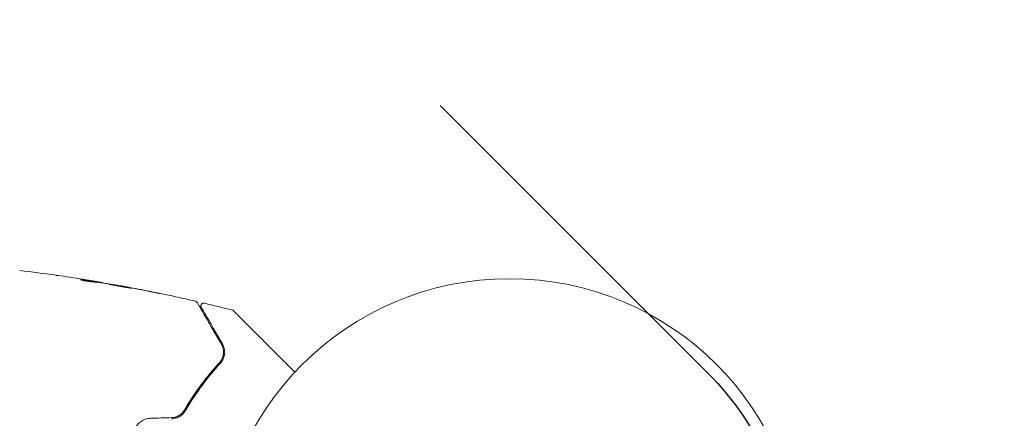
# Model space of a CAD drawing. Units: millimetres. Extents: x -17603 to 17344, y -7152 to 7054.
# Drawn here: x 15417 to 15595, y 1981 to 2053 of the extents above; entities that cross this region are included whole.
import ezdxf

# ---------------------------------------------------------------- set-up
doc = ezdxf.new("R2010")
doc.units = ezdxf.units.MM
doc.header["$LTSCALE"] = 20
doc.linetypes.add('HIDDEN', pattern=[9.525, 6.35, -3.175])
for name, color, linetype in [('2d', 230, 'Continuous'), ('ASTMF3101-TrainingEnvelope', 222, 'HIDDEN'), ('ASTMF3101-TrainingEnvelope_Hatch', 222, 'Continuous')]:
    doc.layers.add(name, color=color, linetype=linetype)

msp = doc.modelspace()

# ---------------------------------------------------------------- hatches: boundary and pattern name
at = {"layer": 'ASTMF3101-TrainingEnvelope_Hatch'}
h = msp.add_hatch(dxfattribs=at)
h.set_pattern_fill('ANSI31', color=256, scale=100, angle=-45)
h.set_pattern_definition([(4e-05, (13593.1, 3100.4), (-0.0002, 317.5), [])])
h.paths.add_polyline_path([(15541.75, 1916.85, 0.414214), (15541.75, 1988.7), (14011.57, 3518.87), (12481.39, 5049.05, 0.414214), (12409.55, 5049.05), (11644.46, 4283.96, 0.414214), (11644.46, 4212.12), (13174.64, 2681.94), (14704.82, 1151.76, 0.414214), (14776.66, 1151.76)])

# ---------------------------------------------------------------- linework, layer by layer
at = {"layer": '2d', "lineweight": 0}
for p, q in [((15431.29, 2005.13), (15431.32, 2005.22)), ((15432.33, 2004.99), (15432.35, 2005.05)), ((15435.58, 2004.46), (15435.59, 2004.49))]:
    msp.add_line(p, q, dxfattribs=at)
at = {"layer": '2d', "flags": 128}
msp.add_lwpolyline([(10245.81, 7048.34), (-10502.87, 7053.71, 0.99987), (-10504.7, -7146.29), (10245.81, -7151.66, 0.999741)], format="xyb", close=True, dxfattribs=at)
at = {"layer": '2d', "lineweight": 0}
msp.add_circle((15505.83, 1952.78), 53, dxfattribs=at)
for points in [[(15417.23, 2007.26), (15419.43, 2007), (15421.62, 2006.71), (15423.81, 2006.4)], [(15424.55, 2006.29), (15426.11, 2006.07), (15427.67, 2005.83), (15429.23, 2005.58)], [(15428.48, 2005.6), (15428.48, 2005.6), (15428.48, 2005.6), (15428.48, 2005.6)], [(15430.76, 2005.33), (15430.41, 2005.39), (15430.06, 2005.44), (15429.71, 2005.5)], [(15431.14, 2005.15), (15431.16, 2005.14), (15431.18, 2005.14), (15431.19, 2005.14)], [(15431.29, 2005.14), (15431.37, 2005.13), (15431.44, 2005.12), (15431.52, 2005.1)], [(15432.35, 2005.05), (15432.35, 2005.05), (15432.29, 2005.06), (15432.19, 2005.08)], [(15432.34, 2004.99), (15432.34, 2004.99), (15432.33, 2005), (15432.33, 2005)], [(15433.06, 2004.89), (15433.1, 2004.89), (15433.15, 2004.88), (15433.22, 2004.87)], [(15433.22, 2004.87), (15434.35, 2004.68), (15435.47, 2004.48), (15436.6, 2004.28)], [(15436.6, 2004.28), (15436.73, 2004.25), (15436.89, 2004.22), (15437.03, 2004.2)], [(15437.69, 2004.09), (15437.33, 2004.16), (15437, 2004.22), (15436.68, 2004.28)], [(15437.03, 2004.2), (15437.12, 2004.18), (15437.21, 2004.16), (15437.31, 2004.14)], [(15437.31, 2004.14), (15438.42, 2003.93), (15439.54, 2003.71), (15440.65, 2003.48)], [(15441.68, 2003.29), (15440.35, 2003.57), (15439.02, 2003.84), (15437.69, 2004.09)], [(15450.64, 2001.34), (15452.32, 2000.94), (15454.01, 2000.52), (15455.69, 2000.09)], [(15453.98, 1991.64), (15454.06, 1991.87), (15454.1, 1992.09), (15454.11, 1992.31)], [(15454.11, 1992.39), (15454.12, 1992.63), (15454.1, 1992.87), (15454.05, 1993.09)], [(15453.89, 1991.38), (15453.89, 1991.39), (15453.9, 1991.4), (15453.9, 1991.41)], [(15444.72, 1980.64), (15443.44, 1980.6), (15442.17, 1980.56), (15440.9, 1980.52)]]:
    msp.add_open_spline(points, degree=3, dxfattribs=at)
for points, knots in [([(15423.81, 2006.4), (15423.87, 2006.39), (15423.94, 2006.38), (15424.17, 2006.35), (15424.36, 2006.32), (15424.55, 2006.29)], [0.0043831083, 0.0043831083, 0.0043831083, 0.0043831083, 0.0046081794, 0.0046081794, 0.0051931773, 0.0051931773, 0.0051931773, 0.0051931773]), ([(15428.45, 2005.6), (15428.4, 2005.61), (15428.36, 2005.61), (15428.3, 2005.61), (15428.29, 2005.6), (15428.29, 2005.6)], [0, 0, 0, 0, 0.0003269962, 0.0003269962, 0.0006539924, 0.0006539924, 0.0006539924, 0.0006539924]), ([(15428.29, 2005.6), (15428.29, 2005.59), (15428.31, 2005.57), (15428.4, 2005.54), (15428.47, 2005.52), (15428.65, 2005.47), (15428.76, 2005.44), (15429.01, 2005.39), (15429.15, 2005.37), (15429.44, 2005.32), (15429.59, 2005.29), (15429.89, 2005.25), (15430.04, 2005.23), (15430.31, 2005.2), (15430.44, 2005.19), (15430.66, 2005.17), (15430.76, 2005.16), (15430.83, 2005.16)], [0.000653992, 0.000653992, 0.000653992, 0.000653992, 0.001105677, 0.001105677, 0.001557361, 0.001557361, 0.002009045, 0.002009045, 0.002460729, 0.002460729, 0.002912414, 0.002912414, 0.003364098, 0.003364098, 0.003815782, 0.003815782, 0.004267466, 0.004267466, 0.004267466, 0.004267466]), ([(15431.17, 2005.24), (15430.72, 2005.31), (15430.26, 2005.37), (15429.58, 2005.46), (15429.36, 2005.49), (15428.9, 2005.55), (15428.68, 2005.58), (15428.45, 2005.6)], [0, 0, 0, 0, 0.002943213, 0.002943213, 0.004414819, 0.004414819, 0.005886426, 0.005886426, 0.005886426, 0.005886426]), ([(15428.58, 2005.49), (15428.76, 2005.47), (15428.93, 2005.45), (15429.33, 2005.39), (15429.56, 2005.37), (15430.24, 2005.28), (15430.69, 2005.21), (15431.14, 2005.15)], [0.000338811, 0.000338811, 0.000338811, 0.000338811, 0.001471609, 0.001471609, 0.002943218, 0.002943218, 0.005886436, 0.005886436, 0.005886436, 0.005886436]), ([(15429.23, 2005.58), (15429.56, 2005.52), (15429.88, 2005.47), (15430.48, 2005.37), (15430.74, 2005.33), (15430.97, 2005.29)], [0, 0, 0, 0, 0.00101414, 0.00101414, 0.002028279, 0.002028279, 0.002028279, 0.002028279]), ([(15432.19, 2005.08), (15432.15, 2005.09), (15432.09, 2005.1), (15431.91, 2005.13), (15431.8, 2005.15), (15431.42, 2005.22), (15431.1, 2005.27), (15430.76, 2005.33)], [0, 0, 0, 0, 0.000502189, 0.000502189, 0.001004378, 0.001004378, 0.002008757, 0.002008757, 0.002008757, 0.002008757]), ([(15430.83, 2005.16), (15431.02, 2005.15), (15431.21, 2005.14), (15431.58, 2005.1), (15431.76, 2005.07), (15432.32, 2004.99), (15432.69, 2004.95), (15433.06, 2004.89)], [0, 0, 0, 0, 0.001186164, 0.001186164, 0.002372329, 0.002372329, 0.004744657, 0.004744657, 0.004744657, 0.004744657]), ([(15430.97, 2005.29), (15431.06, 2005.27), (15431.14, 2005.26), (15431.25, 2005.24), (15431.29, 2005.23), (15431.34, 2005.22), (15431.29, 2005.22), (15431.17, 2005.24)], [0, 0, 0, 0, 0.00040527, 0.00040527, 0.000810539, 0.000810539, 0.001621079, 0.001621079, 0.001621079, 0.001621079]), ([(15437.53, 2004.04), (15437.53, 2004.05), (15437.52, 2004.05), (15437.46, 2004.07), (15437.42, 2004.08), (15437.27, 2004.11), (15437.12, 2004.14), (15436.83, 2004.2), (15436.72, 2004.22), (15436.5, 2004.27), (15436.38, 2004.29), (15436.13, 2004.34), (15436, 2004.36), (15435.73, 2004.41), (15435.6, 2004.44), (15435.33, 2004.49), (15435.19, 2004.51), (15434.93, 2004.56), (15434.8, 2004.58), (15434.54, 2004.62), (15434.42, 2004.65), (15434.2, 2004.68), (15434.09, 2004.7), (15433.9, 2004.73), (15433.81, 2004.74), (15433.66, 2004.77), (15433.59, 2004.78), (15433.44, 2004.8), (15433.38, 2004.8), (15433.38, 2004.8)], [0.006580502, 0.006580502, 0.006580502, 0.006580502, 0.006991683, 0.006991683, 0.007402865, 0.007402865, 0.008225229, 0.008225229, 0.008636411, 0.008636411, 0.009047592, 0.009047592, 0.009458774, 0.009458774, 0.009869956, 0.009869956, 0.010281138, 0.010281138, 0.010692319, 0.010692319, 0.011103501, 0.011103501, 0.011514683, 0.011514683, 0.011925865, 0.011925865, 0.012337047, 0.012337047, 0.01315941, 0.01315941, 0.01315941, 0.01315941]), ([(15433.38, 2004.8), (15433.38, 2004.79), (15433.39, 2004.79), (15433.44, 2004.77), (15433.48, 2004.76), (15433.58, 2004.74), (15433.65, 2004.73), (15433.8, 2004.7), (15433.89, 2004.68), (15434.17, 2004.62), (15434.4, 2004.57), (15434.9, 2004.48), (15435.17, 2004.42), (15435.58, 2004.35), (15435.72, 2004.33), (15435.98, 2004.28), (15436.11, 2004.26), (15436.36, 2004.22), (15436.48, 2004.2), (15436.71, 2004.16), (15436.81, 2004.15), (15437.01, 2004.11), (15437.1, 2004.1), (15437.25, 2004.08), (15437.31, 2004.07), (15437.42, 2004.05), (15437.46, 2004.05), (15437.51, 2004.04), (15437.53, 2004.04), (15437.53, 2004.04)], [0, 0, 0, 0, 0.000411281, 0.000411281, 0.000822563, 0.000822563, 0.001233844, 0.001233844, 0.001645125, 0.001645125, 0.002467688, 0.002467688, 0.003290251, 0.003290251, 0.003701532, 0.003701532, 0.004112814, 0.004112814, 0.004524095, 0.004524095, 0.004935376, 0.004935376, 0.005346658, 0.005346658, 0.005757939, 0.005757939, 0.00616922, 0.00616922, 0.006580502, 0.006580502, 0.006580502, 0.006580502]), ([(15436.68, 2004.28), (15436.51, 2004.32), (15436.36, 2004.35), (15436.09, 2004.4), (15435.97, 2004.42), (15435.78, 2004.45), (15435.71, 2004.47), (15435.61, 2004.49), (15435.59, 2004.49), (15435.59, 2004.49)], [0, 0, 0, 0, 0.000629883, 0.000629883, 0.001259766, 0.001259766, 0.001889648, 0.001889648, 0.002519531, 0.002519531, 0.002519531, 0.002519531]), ([(15435.63, 2004.48), (15438.9, 2003.88), (15442.16, 2003.23), (15446.61, 2002.26), (15447.82, 2001.99), (15449.03, 2001.71)], [0, 0, 0, 0, 10.001335, 10.001335, 13.738506, 13.738506, 13.738506, 13.738506]), ([(15440.65, 2003.48), (15440.81, 2003.45), (15440.99, 2003.41), (15441.25, 2003.36), (15441.34, 2003.34), (15441.51, 2003.31), (15441.6, 2003.29), (15441.84, 2003.24), (15441.99, 2003.21), (15442.23, 2003.16), (15442.33, 2003.14), (15442.43, 2003.13), (15442.46, 2003.12), (15442.49, 2003.12), (15442.5, 2003.11), (15442.5, 2003.12), (15442.49, 2003.12), (15442.46, 2003.13), (15442.44, 2003.13), (15442.27, 2003.17), (15442, 2003.23), (15441.68, 2003.29)], [0, 0, 0, 0, 0.000535151, 0.000535151, 0.000802726, 0.000802726, 0.001070302, 0.001070302, 0.001605452, 0.001605452, 0.002140603, 0.002140603, 0.002408178, 0.002408178, 0.002675754, 0.002675754, 0.002943329, 0.002943329, 0.003210905, 0.003210905, 0.004281206, 0.004281206, 0.004281206, 0.004281206]), ([(15449.03, 2001.71), (15449.09, 2001.7), (15449.14, 2001.68), (15449.23, 2001.62), (15449.27, 2001.58), (15449.32, 2001.52), (15449.34, 2001.5), (15449.35, 2001.47)], [0.0000183, 0.0000183, 0.0000183, 0.0000183, 0.1620246, 0.1620246, 0.3245696, 0.3245696, 0.408602, 0.408602, 0.408602, 0.408602]), ([(15449.35, 2001.47), (15449.35, 2001.47), (15449.36, 2001.47), (15449.36, 2001.46), (15449.37, 2001.44), (15449.39, 2001.41), (15449.4, 2001.39), (15449.43, 2001.35), (15449.43, 2001.34), (15449.44, 2001.32), (15449.45, 2001.3), (15449.5, 2001.23), (15449.54, 2001.14), (15449.68, 2000.92), (15449.76, 2000.77), (15449.95, 2000.43), (15450.07, 2000.23), (15450.46, 1999.56), (15450.77, 1999.02), (15451.48, 1997.78), (15451.88, 1997.09), (15452.75, 1995.58), (15453.23, 1994.76), (15453.74, 1993.88)], [0.03687716, 0.03687716, 0.03687716, 0.03687716, 0.04076651, 0.04076651, 0.04529612, 0.04529612, 0.04982573, 0.04982573, 0.05095814, 0.05095814, 0.05209054, 0.05209054, 0.05435535, 0.05435535, 0.05662015, 0.05662015, 0.05888496, 0.05888496, 0.06341457, 0.06341457, 0.06794418, 0.06794418, 0.0724738, 0.0724738, 0.0724738, 0.0724738]), ([(15450.09, 2000.6), (15450.08, 2000.62), (15450.07, 2000.63), (15450.05, 2000.67), (15450.05, 2000.69), (15450.03, 2000.75), (15450.02, 2000.79), (15450.02, 2000.88), (15450.02, 2000.92), (15450.04, 2001), (15450.06, 2001.04), (15450.1, 2001.12), (15450.12, 2001.15), (15450.18, 2001.21), (15450.21, 2001.24), (15450.28, 2001.29), (15450.32, 2001.31), (15450.4, 2001.33), (15450.44, 2001.34), (15450.53, 2001.35), (15450.59, 2001.35), (15450.64, 2001.34)], [0, 0, 0, 0, 0.060654, 0.060654, 0.120423, 0.120423, 0.246387, 0.246387, 0.372351, 0.372351, 0.498315, 0.498315, 0.624279, 0.624279, 0.750243, 0.750243, 0.876207, 0.876207, 1.002172, 1.002172, 1.160335, 1.160335, 1.160335, 1.160335]), ([(15453.91, 1993.98), (15453.45, 1994.79), (15453.01, 1995.54), (15452.41, 1996.57), (15452.22, 1996.9), (15451.87, 1997.52), (15451.7, 1997.81), (15451.23, 1998.63), (15450.96, 1999.09), (15450.63, 1999.65), (15450.54, 1999.82), (15450.42, 2000.03), (15450.38, 2000.09), (15450.32, 2000.2), (15450.29, 2000.25), (15450.22, 2000.38), (15450.19, 2000.43), (15450.17, 2000.47), (15450.16, 2000.47), (15450.15, 2000.49), (15450.15, 2000.49), (15450.13, 2000.53), (15450.12, 2000.55), (15450.1, 2000.57), (15450.1, 2000.58), (15450.09, 2000.6), (15450.09, 2000.6), (15450.09, 2000.6)], [0, 0, 0, 0, 0.00442564, 0.00442564, 0.00663846, 0.00663846, 0.00885128, 0.00885128, 0.01327693, 0.01327693, 0.01548975, 0.01548975, 0.01659616, 0.01659616, 0.01770257, 0.01770257, 0.01991539, 0.01991539, 0.0210218, 0.0210218, 0.02212821, 0.02212821, 0.02655385, 0.02655385, 0.03097949, 0.03097949, 0.03492314, 0.03492314, 0.03492314, 0.03492314]), ([(15455.69, 2000.09), (15455.74, 2000.08), (15455.79, 2000.06), (15455.85, 2000.02), (15455.86, 2000.01), (15455.89, 1999.99), (15455.9, 1999.97), (15455.92, 1999.96)], [0.0000349, 0.0000349, 0.0000349, 0.0000349, 0.1620368, 0.1620368, 0.2142127, 0.2142127, 0.2669736, 0.2669736, 0.2669736, 0.2669736]), ([(15455.92, 1999.96), (15455.92, 1999.96), (15455.92, 1999.96), (15455.94, 1999.94), (15455.95, 1999.93), (15455.99, 1999.89), (15456, 1999.88), (15456.03, 1999.85), (15456.04, 1999.84), (15456.05, 1999.83), (15456.05, 1999.83), (15456.07, 1999.81), (15456.08, 1999.8), (15456.13, 1999.75), (15456.18, 1999.7), (15456.3, 1999.58), (15456.38, 1999.5), (15456.64, 1999.24), (15456.87, 1999.01), (15457.4, 1998.48), (15457.7, 1998.18), (15458.38, 1997.5), (15458.75, 1997.13), (15459.94, 1995.94), (15460.82, 1995.06), (15462.72, 1993.16), (15463.74, 1992.14), (15465.53, 1990.35), (15466.26, 1989.62), (15467.02, 1988.86)], [0.04849628, 0.04849628, 0.04849628, 0.04849628, 0.05354217, 0.05354217, 0.0594913, 0.0594913, 0.06246586, 0.06246586, 0.06395314, 0.06395314, 0.06469679, 0.06469679, 0.06544043, 0.06544043, 0.06692771, 0.06692771, 0.06841499, 0.06841499, 0.07138956, 0.07138956, 0.07436412, 0.07436412, 0.07733869, 0.07733869, 0.08328782, 0.08328782, 0.08923695, 0.08923695, 0.09319251, 0.09319251, 0.09319251, 0.09319251]), ([(15453.74, 1993.88), (15453.89, 1993.62), (15453.99, 1993.35), (15454.08, 1992.93), (15454.1, 1992.79), (15454.12, 1992.51), (15454.11, 1992.37), (15454.08, 1991.94), (15454.01, 1991.66), (15453.77, 1991.1), (15453.6, 1990.83), (15453.37, 1990.58)], [0, 0, 0, 0, 0.001221021, 0.001221021, 0.001831532, 0.001831532, 0.002442042, 0.002442042, 0.003663063, 0.003663063, 0.004884084, 0.004884084, 0.004884084, 0.004884084]), ([(15453.52, 1990.45), (15453.65, 1990.59), (15453.77, 1990.74), (15453.96, 1991.05), (15454.03, 1991.2), (15454.22, 1991.66), (15454.29, 1991.97), (15454.32, 1992.42), (15454.32, 1992.57), (15454.29, 1992.86), (15454.27, 1993.01), (15454.17, 1993.44), (15454.07, 1993.71), (15453.91, 1993.98)], [0, 0, 0, 0, 0.000810209, 0.000810209, 0.001620418, 0.001620418, 0.003240837, 0.003240837, 0.004051046, 0.004051046, 0.004861255, 0.004861255, 0.006481673, 0.006481673, 0.006481673, 0.006481673]), ([(15446.53, 1981.11), (15446.63, 1981.3), (15446.73, 1981.48), (15447.34, 1982.54), (15447.87, 1983.4), (15448.95, 1985.04), (15449.49, 1985.82), (15450.6, 1987.3), (15451.15, 1988.01), (15452.27, 1989.35), (15452.83, 1989.99), (15453.37, 1990.58)], [0.03841577, 0.03841577, 0.03841577, 0.03841577, 0.03907858, 0.03907858, 0.0423315, 0.0423315, 0.04558442, 0.04558442, 0.04883735, 0.04883735, 0.05209027, 0.05209027, 0.05209027, 0.05209027]), ([(15453.37, 1990.58), (15452.29, 1989.4), (15451.2, 1988.1), (15449.07, 1985.26), (15448.04, 1983.72), (15447.05, 1982.02)], [0, 0, 0, 0, 0.00623929, 0.00623929, 0.01247858, 0.01247858, 0.01247858, 0.01247858]), ([(15447.22, 1981.92), (15448.2, 1983.59), (15449.22, 1985.12), (15451.33, 1987.96), (15452.42, 1989.26), (15453.52, 1990.45)], [0, 0, 0, 0, 0.0061147, 0.0061147, 0.01222939, 0.01222939, 0.01222939, 0.01222939]), ([(15447.05, 1982.02), (15446.93, 1981.83), (15446.79, 1981.64), (15446.47, 1981.31), (15446.28, 1981.16), (15445.87, 1980.92), (15445.65, 1980.82), (15445.19, 1980.68), (15444.96, 1980.65), (15444.72, 1980.64)], [0, 0, 0, 0, 0.000723096, 0.000723096, 0.001446192, 0.001446192, 0.002169288, 0.002169288, 0.002892384, 0.002892384, 0.002892384, 0.002892384]), ([(15444.72, 1980.44), (15444.98, 1980.45), (15445.24, 1980.49), (15445.74, 1980.64), (15445.98, 1980.74), (15446.31, 1980.94), (15446.41, 1981.02), (15446.61, 1981.17), (15446.7, 1981.26), (15446.96, 1981.53), (15447.1, 1981.72), (15447.22, 1981.92)], [0, 0, 0, 0, 0.000786752, 0.000786752, 0.001573503, 0.001573503, 0.001966879, 0.001966879, 0.002360255, 0.002360255, 0.003147007, 0.003147007, 0.003147007, 0.003147007]), ([(15440.9, 1980.52), (15440.59, 1980.51), (15440.29, 1980.46), (15439.71, 1980.27), (15439.44, 1980.13), (15439.06, 1979.88), (15438.95, 1979.78), (15438.73, 1979.58), (15438.62, 1979.47), (15438.34, 1979.13), (15438.18, 1978.87), (15438.06, 1978.6)], [0, 0, 0, 0, 0.000919101, 0.000919101, 0.001838201, 0.001838201, 0.002297751, 0.002297751, 0.002757302, 0.002757302, 0.003676402, 0.003676402, 0.003676402, 0.003676402])]:
    msp.add_open_spline(points, degree=3, knots=knots, dxfattribs=at)
at = {"layer": 'ASTMF3101-TrainingEnvelope', "flags": 128}
msp.add_lwpolyline([(14011.57, 3518.87), (15541.75, 1988.7, -0.414214), (15541.75, 1916.85), (14776.66, 1151.76, -0.414214), (14704.82, 1151.76), (13174.64, 2681.94), (11644.46, 4212.12, -0.414214), (11644.46, 4283.96), (12409.55, 5049.05, -0.414214), (12481.39, 5049.05)], format="xyb", close=True, dxfattribs=at)

doc.saveas('drawing.dxf')
